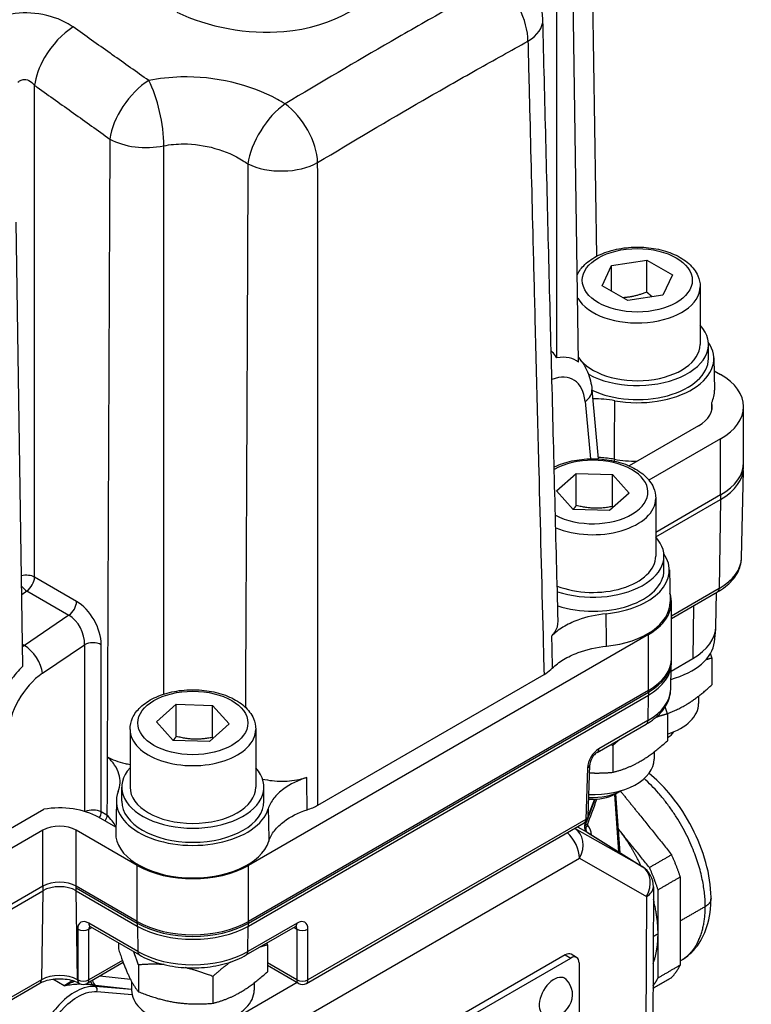
# Model space of a CAD drawing. Units: millimetres. Extents: x 85 to 1150, y 11 to 1498.
# Drawn here: x 396 to 524, y 1002 to 1174 of the extents above; entities that cross this region are included whole.
import ezdxf

# ---------------------------------------------------------------- set-up
doc = ezdxf.new("R2010")
doc.units = ezdxf.units.MM
doc.header["$LTSCALE"] = 5.5
doc.layers.add('Visible Edges(Hillmar_metric)', color=7, linetype='Continuous', lineweight=25)
doc.layers.add('Visible Tangent Edges(Hillmar_Metric)', color=7, linetype='Continuous', lineweight=25, true_color=0xc0c0c0)

msp = doc.modelspace()

# ---------------------------------------------------------------- linework, layer by layer
at = {"layer": 'Visible Edges(Hillmar_metric)'}
for p, q in [((496.979, 1133.088), (495.545, 1228.009)), ((493.819, 1114.55), (492.6, 1195.17)), ((489.984, 1115.297), (489.984, 1193.66)), ((396.547, 1061.351), (395.373, 1139.036)), ((499.591, 1131.468), (505.725, 1132.417)), ((505.725, 1132.417), (510.216, 1129.824)), ((505.725, 1126.804), (505.725, 1132.417)), ((497.947, 1127.926), (499.591, 1131.468)), ((499.591, 1126.977), (499.591, 1131.468)), ((510.216, 1129.824), (508.572, 1126.283)), ((502.438, 1125.334), (497.947, 1127.926)), ((515.082, 1127.753), (515.082, 1117.648)), ((508.572, 1126.283), (502.438, 1125.334)), ((516.525, 1115.179), (516.525, 1117.648)), ((517.47, 1115.274), (517.59, 1109.661)), ((517.518, 1113.034), (518.665, 1112.372)), ((496.141, 1109.695), (497.252, 1097.611)), ((522.693, 1096.935), (522.693, 1106.759)), ((514.776, 1103.391), (502.661, 1096.396)), ((518.665, 1101.145), (506.112, 1093.897)), ((522.693, 1096.149), (522.693, 1096.935)), ((489.96, 1092.006), (493.401, 1095.088)), ((493.401, 1095.088), (499.744, 1094.909)), ((493.401, 1089.475), (493.401, 1095.088)), ((499.744, 1094.909), (502.647, 1091.647)), ((499.744, 1089.295), (499.744, 1094.909)), ((522.331, 1080.316), (522.658, 1095.582)), ((492.862, 1088.745), (489.96, 1092.006)), ((502.647, 1091.647), (499.206, 1088.565)), ((518.666, 1091.322), (507.303, 1084.762)), ((507.303, 1090.704), (507.303, 1080.6)), ((507.303, 1083.976), (518.666, 1090.536)), ((499.206, 1088.565), (492.862, 1088.745)), ((508.747, 1078.13), (508.747, 1080.6)), ((509.692, 1078.225), (509.812, 1072.613)), ((510.053, 1069.675), (518.126, 1074.336)), ((517.831, 1068.228), (517.933, 1074.224)), ((510.053, 1062.412), (510.053, 1072.517)), ((506.026, 1066.903), (436.022, 1026.487)), ((517.565, 1065.579), (517.805, 1067.815)), ((510, 1060.497), (513.804, 1062.693)), ((510.053, 1061.907), (510.053, 1062.693)), ((517.117, 1062.738), (517.117, 1058.053)), ((448.171, 1037.035), (487.755, 1059.889)), ((509.932, 1057.3), (510.018, 1061.341)), ((506.026, 1057.08), (436.022, 1016.663)), ((436.022, 1016.382), (506.026, 1056.799)), ((436.022, 1015.877), (506.026, 1056.294)), ((419.957, 1051.59), (423.397, 1054.672)), ((423.397, 1054.672), (429.741, 1054.492)), ((423.397, 1049.058), (423.397, 1054.672)), ((429.741, 1054.492), (432.643, 1051.231)), ((429.741, 1048.879), (429.741, 1054.492)), ((514.807, 1056.106), (514.807, 1054.834)), ((509.339, 1052.971), (509.339, 1048.286)), ((422.859, 1048.328), (419.957, 1051.59)), ((432.643, 1051.231), (429.202, 1048.149)), ((497.059, 1046.259), (505.656, 1051.223)), ((415.3, 1050.287), (415.3, 1040.183)), ((437.3, 1050.287), (437.3, 1040.183)), ((429.202, 1048.149), (422.859, 1048.328)), ((499.796, 1047.462), (499.796, 1042.776)), ((507.028, 1046.338), (507.028, 1045.067)), ((495.495, 1035.078), (495.768, 1044.099)), ((413.856, 1037.713), (413.856, 1040.183)), ((438.744, 1037.713), (438.744, 1040.183)), ((500.27, 1039.016), (501.165, 1039.532)), ((500.285, 1039.025), (501.035, 1028.696)), ((412.911, 1037.809), (412.791, 1032.196)), ((495.186, 1034.037), (496.73, 1038.077)), ((392.85, 1032.04), (400.242, 1036.307)), ((412.811, 1033.152), (409.771, 1034.907)), ((446.161, 1005.842), (494.808, 1033.929)), ((400.048, 1032.662), (376.714, 1019.189)), ((416.577, 1026.487), (405.882, 1032.662)), ((495.339, 1032.247), (504.964, 1026.246)), ((400.048, 1022.838), (376.714, 1009.366)), ((376.714, 1008.58), (400.048, 1022.052)), ((416.577, 1016.663), (405.882, 1022.838)), ((405.882, 1022.557), (416.577, 1016.382)), ((405.882, 1022.052), (416.577, 1015.877)), ((506.906, 1022.726), (506.624, 963.523)), ((408.349, 1015.77), (416.947, 1010.806)), ((435.653, 1010.806), (444.25, 1015.77)), ((413.264, 1012.932), (413.264, 1011.902)), ((439.335, 1012.555), (439.335, 1007.869)), ((491.466, 1010.831), (437.019, 979.396)), ((437.991, 978.834), (492.438, 1010.269)), ((493.469, 1010.371), (492.497, 1010.933)), ((511.601, 1009.775), (511.705, 1009.835)), ((414.107, 1009.476), (407.813, 1005.842)), ((416.757, 1009.062), (416.757, 1004.376)), ((444.786, 1005.842), (439.335, 1008.989)), ((493.897, 1009.427), (493.897, 957.784)), ((429.793, 1007.045), (429.793, 1002.36)), ((376.174, 992.38), (399.509, 1005.852)), ((406.422, 1005.852), (406.438, 1005.842)), ((415.575, 1006.166), (415.575, 1004.65)), ((437.025, 1005.922), (437.025, 1004.65))]:
    msp.add_line(p, q, dxfattribs=at)
for centre, radius, start, end in [((478.62, 1174.249), 8.938, 1.42501, 51.25488), ((494.121, 1035.12), 1.375, 300, 358.2683), ((502.781, 1022.746), 4.125, 359.72685, 58.05582), ((488.985, 1003.843), 3.762, 254.29214, 45.70786), ((407.126, 1007.033), 1.375, 240, 300), ((445.474, 1007.033), 1.375, 240, 300)]:
    msp.add_arc(centre, radius, start, end, dxfattribs=at)
for centre, major_axis, start_param, end_param in [((504.082, 1117.648), (12.444, 0), 3.9555418, 6.7696783), ((504.082, 1117.648), (11, 0), 3.5065412, 6.2831853), ((504.082, 1115.179), (13.39, 0), 4.414262, 6.6655529), ((504.082, 1115.179), (12.444, 0), 4.0207971, 6.2831853), ((508.943, 1106.759), (13.75, 0), 5.4977871, 7.0685835), ((504.082, 1109.565), (13.51, 0), 6.012125, 6.2955282), ((508.943, 1106.759), (8.25, 0), 5.4977871, 6.4345066), ((508.943, 1096.935), (13.75, 0), 5.4977871, 6.2905659), ((508.943, 1096.149), (13.75, 0), 5.4977871, 6.2831853), ((496.303, 1080.6), (12.444, 0), 4.1898298, 6.7696783), ((496.303, 1080.6), (11, 0), 4.109598, 6.2831853), ((496.303, 1078.13), (13.39, 0), 4.8876434, 6.6655529), ((496.303, 1078.13), (12.444, 0), 4.1958001, 6.2831853), ((496.303, 1072.517), (13.75, 0), 5.4977871, 6.4826436), ((496.303, 1072.517), (13.51, 0), 4.8899945, 6.2955282), ((504.082, 1068.307), (13.75, 0), 5.4977871, 6.2733114), ((504.082, 1066.061), (13.509, 0), 5.163332, 6.221282), ((496.303, 1062.693), (13.75, 0), 5.4977871, 6.2831853), ((496.303, 1062.412), (13.75, 0), 5.4977871, 6.2831853), ((496.303, 1061.907), (13.75, 0), 5.4977871, 6.2831853), ((504.082, 1054.834), (10.725, 0), 5.2247235, 6.2831853), ((504.082, 1051.321), (6.875, 0), 5.5830155, 5.9073041), ((496.303, 1045.067), (10.725, 0), 4.6477396, 6.2831853), ((426.3, 1040.183), (12.444, 0), 2.6550996, 6.7696783), ((426.3, 1037.713), (-13.39, 0), 6.062883, 9.2495235), ((426.3, 1040.183), (11, 0), 3.1415927, 6.2831853), ((496.303, 1041.306), (5.61, 0), 4.5842454, 5.4977871), ((496.303, 1042.339), (-6.875, 0), 1.4676453, 2.3670969), ((426.3, 1037.713), (12.444, 0), 3.1415927, 6.2831853), ((402.965, 1030.978), (-9.625, 0), 3.9269908, 4.9992494), ((402.965, 1030.978), (-4.125, 0), 3.9269908, 5.4977871), ((426.3, 1032.1), (-13.51, 0), 6.2708424, 9.2471724), ((426.3, 1032.1), (-13.75, 0), 0.7853982, 2.3561945), ((402.965, 1021.154), (-4.125, 0), 3.9269908, 5.4977871), ((402.965, 1020.368), (4.125, 0), 0.7853982, 2.3561945), ((426.3, 1022.277), (-13.75, 0), 0.7853982, 2.3561945), ((426.3, 1021.996), (13.75, 0), 3.9269908, 5.4977871), ((426.3, 1021.491), (13.75, 0), 3.9269908, 5.4977871), ((491.466, 1009.147), (1.031, 1.786), 0, 0.7853982), ((492.438, 1008.585), (1.031, 1.786), 5.4977871, 7.0685835), ((489.521, 1003.533), (-1.842, -3.191), 2.9955593, 6.4292187), ((426.3, 1004.65), (-10.725, 0), 0, 3.1415927)]:
    msp.add_ellipse(centre, major_axis=major_axis, ratio=0.5773503, start_param=start_param, end_param=end_param, dxfattribs=at)
for points, knots in [([(490.226, 1069.227), (490.044, 1076.241), (489.863, 1083.256), (489.503, 1097.285), (489.323, 1104.301), (488.966, 1118.333), (488.788, 1125.349), (488.433, 1139.383), (488.256, 1146.4), (487.905, 1160.435), (487.729, 1167.453), (487.555, 1174.472)], [2.1463712, 2.1463712, 2.1463712, 2.1463712, 4.0214783, 4.0214783, 5.8965854, 5.8965854, 7.7716926, 7.7716926, 9.6467997, 9.6467997, 11.5219069, 11.5219069, 11.5219069, 11.5219069]), ([(493.587, 1129.874), (493.903, 1130.518), (494.353, 1131.105), (495.566, 1132.261), (496.377, 1132.801), (498.24, 1133.705), (499.302, 1134.06), (501.538, 1134.543), (502.711, 1134.671), (505.057, 1134.696), (506.23, 1134.594), (508.475, 1134.167), (509.547, 1133.841), (511.494, 1132.975), (512.367, 1132.434), (513.785, 1131.164), (514.342, 1130.438), (514.944, 1129.034), (515.082, 1128.394), (515.082, 1127.753)], [4.2031524, 4.2031524, 4.2031524, 4.2031524, 4.4714045, 4.4714045, 4.7988891, 4.7988891, 5.1403545, 5.1403545, 5.4791223, 5.4791223, 5.8160113, 5.8160113, 6.1544106, 6.1544106, 6.4958487, 6.4958487, 6.8260915, 6.8260915, 7.0685835, 7.0685835, 7.0685835, 7.0685835]), ([(489.984, 1115.297), (489.967, 1115.324), (489.95, 1115.35), (489.711, 1115.72), (489.463, 1116.038), (489.135, 1116.384), (489.074, 1116.445), (489.012, 1116.505)], [-0.20844675, -0.20844675, -0.20844675, -0.20844675, -0.2015637, -0.2015637, -0.11219164, -0.11219164, -0.0919825, -0.0919825, -0.0919825, -0.0919825]), ([(493.819, 1114.55), (493.328, 1114.902), (492.773, 1115.148), (491.49, 1115.427), (490.755, 1115.433), (489.984, 1115.297)], [-0.53544186, -0.53544186, -0.53544186, -0.53544186, -0.30948328, -0.30948328, -0.05774952, -0.05774952, -0.05774952, -0.05774952]), ([(493.808, 1115.274), (494.095, 1114.966), (494.354, 1114.637), (494.901, 1113.827), (495.164, 1113.333), (495.592, 1112.321), (495.758, 1111.803), (496.008, 1110.756), (496.092, 1110.227), (496.141, 1109.695)], [0.96301888, 0.96301888, 0.96301888, 0.96301888, 1.06465084, 1.06465084, 1.20427718, 1.20427718, 1.34390352, 1.34390352, 1.48352986, 1.48352986, 1.48352986, 1.48352986]), ([(489.53, 1096.205), (490.476, 1096.662), (491.531, 1097.014), (493.76, 1097.494), (494.933, 1097.622), (497.279, 1097.648), (498.451, 1097.546), (500.697, 1097.119), (501.769, 1096.793), (503.715, 1095.927), (504.589, 1095.385), (506.007, 1094.116), (506.564, 1093.39), (507.165, 1091.985), (507.303, 1091.346), (507.303, 1090.704)], [4.490474, 4.490474, 4.490474, 4.490474, 4.8295647, 4.8295647, 5.1683324, 5.1683324, 5.5052214, 5.5052214, 5.8436208, 5.8436208, 6.1850589, 6.1850589, 6.5153016, 6.5153016, 6.7577936, 6.7577936, 6.7577936, 6.7577936]), ([(518.126, 1074.336), (518.617, 1074.619), (519.076, 1074.928), (519.92, 1075.595), (520.305, 1075.954), (520.988, 1076.718), (521.286, 1077.124), (521.78, 1077.98), (521.975, 1078.429), (522.246, 1079.358), (522.321, 1079.836), (522.331, 1080.316)], [6.28318531, 6.28318531, 6.28318531, 6.28318531, 6.43779636, 6.43779636, 6.59240741, 6.59240741, 6.74701846, 6.74701846, 6.90162951, 6.90162951, 7.05624056, 7.05624056, 7.05624056, 7.05624056]), ([(498.638, 1070.518), (496.875, 1070.337), (495.19, 1069.96), (492.725, 1069.059), (491.851, 1068.644), (490.297, 1067.701), (489.624, 1067.176), (489.069, 1066.61)], [0, 0, 0, 0, 0.39063374, 0.39063374, 0.63655911, 0.63655911, 0.88247384, 0.88247384, 0.88247384, 0.88247384]), ([(489.069, 1066.61), (489.288, 1066.834), (489.478, 1067.067), (490.043, 1067.92), (490.243, 1068.572), (490.226, 1069.227)], [-0.85900265, -0.85900265, -0.85900265, -0.85900265, -0.76170914, -0.76170914, -0.51382765, -0.51382765, -0.51382765, -0.51382765]), ([(489.19, 1060.973), (489.742, 1061.528), (490.407, 1062.043), (491.939, 1062.97), (492.799, 1063.378), (495.244, 1064.277), (496.928, 1064.657), (498.69, 1064.839)], [-0.87459705, -0.87459705, -0.87459705, -0.87459705, -0.63262447, -0.63262447, -0.39064007, -0.39064007, 0, 0, 0, 0]), ([(396.547, 1061.351), (395.78, 1060.599), (395.052, 1059.749), (393.784, 1057.996), (393.237, 1057.115), (392.756, 1056.202)], [-0.56151085, -0.56151085, -0.56151085, -0.56151085, -0.30977589, -0.30977589, -0.08381859, -0.08381859, -0.08381859, -0.08381859]), ([(487.755, 1059.889), (488.203, 1060.148), (488.602, 1060.433), (489.031, 1060.817), (489.112, 1060.894), (489.19, 1060.973)], [-1.0382094, -1.0382094, -1.0382094, -1.0382094, -0.8999578, -0.8999578, -0.86572216, -0.86572216, -0.86572216, -0.86572216]), ([(415.3, 1050.287), (415.3, 1050.975), (415.459, 1051.66), (416.067, 1052.982), (416.538, 1053.608), (417.784, 1054.796), (418.595, 1055.336), (420.458, 1056.24), (421.52, 1056.595), (423.756, 1057.077), (424.929, 1057.206), (427.275, 1057.231), (428.448, 1057.129), (430.693, 1056.702), (431.766, 1056.376), (433.712, 1055.51), (434.585, 1054.969), (436.003, 1053.699), (436.56, 1052.973), (437.162, 1051.569), (437.3, 1050.929), (437.3, 1050.287)], [3.616201, 3.616201, 3.616201, 3.616201, 3.8761702, 3.8761702, 4.1606147, 4.1606147, 4.4880992, 4.4880992, 4.8295647, 4.8295647, 5.1683324, 5.1683324, 5.5052214, 5.5052214, 5.8436208, 5.8436208, 6.1850589, 6.1850589, 6.5153016, 6.5153016, 6.7577936, 6.7577936, 6.7577936, 6.7577936]), ([(505.656, 1051.223), (506.156, 1051.511), (506.623, 1051.826), (507.482, 1052.504), (507.873, 1052.869), (508.567, 1053.646), (508.87, 1054.059), (509.372, 1054.928), (509.57, 1055.384), (509.845, 1056.327), (509.921, 1056.812), (509.932, 1057.3)], [0, 0, 0, 0, 0.15461105, 0.15461105, 0.3092221, 0.3092221, 0.46383315, 0.46383315, 0.6184442, 0.6184442, 0.77305526, 0.77305526, 0.77305526, 0.77305526]), ([(497.059, 1046.259), (496.995, 1046.222), (496.921, 1046.172), (496.756, 1046.038), (496.664, 1045.952), (496.477, 1045.748), (496.382, 1045.628), (496.202, 1045.365), (496.119, 1045.222), (495.976, 1044.934), (495.918, 1044.789), (495.831, 1044.519), (495.802, 1044.394), (495.775, 1044.216), (495.77, 1044.153), (495.768, 1044.099)], [0, 0, 0, 0, 0.2048514, 0.2048514, 0.4284532, 0.4284532, 0.6681344, 0.6681344, 0.916783, 0.916783, 1.1648277, 1.1648277, 1.402244, 1.402244, 1.553343, 1.553343, 1.553343, 1.553343]), ([(413.233, 1039.403), (413.625, 1040.411), (413.671, 1041.454), (413.21, 1043.011), (412.955, 1043.539), (412.262, 1044.555), (411.826, 1045.041), (411.306, 1045.497)], [0, 0, 0, 0, 0.3905746, 0.3905746, 0.59693532, 0.59693532, 0.80326484, 0.80326484, 0.80326484, 0.80326484]), ([(411.306, 1045.497), (411.748, 1045.242), (412.236, 1045.014), (413.285, 1044.621), (413.844, 1044.457), (414.714, 1044.264), (415.005, 1044.21), (415.3, 1044.164)], [-0.78065754, -0.78065754, -0.78065754, -0.78065754, -0.64422938, -0.64422938, -0.50780331, -0.50780331, -0.44091681, -0.44091681, -0.44091681, -0.44091681]), ([(511.705, 1009.835), (512.835, 1010.488), (513.817, 1011.386), (515.439, 1013.582), (516.041, 1014.904), (516.888, 1017.983), (517.048, 1019.782), (516.866, 1023.639), (516.483, 1025.709), (515.228, 1029.818), (514.359, 1031.856), (512.235, 1035.714), (510.983, 1037.534), (508.515, 1040.433), (507.355, 1041.586), (506.135, 1042.593)], [5.4977871, 5.4977871, 5.4977871, 5.4977871, 5.7443637, 5.7443637, 6.0156488, 6.0156488, 6.3392012, 6.3392012, 6.6875311, 6.6875311, 7.0335536, 7.0335536, 7.3768285, 7.3768285, 7.6422202, 7.6422202, 7.6422202, 7.6422202]), ([(438.5, 1041.599), (438.505, 1041.598), (438.51, 1041.596), (439.594, 1041.344), (440.748, 1041.217), (443.075, 1041.226), (444.226, 1041.362), (445.627, 1041.7), (445.946, 1041.79), (446.253, 1041.89)], [-0.76291574, -0.76291574, -0.76291574, -0.76291574, -0.76169119, -0.76169119, -0.50782926, -0.50782926, -0.2539441, -0.2539441, -0.17653022, -0.17653022, -0.17653022, -0.17653022]), ([(446.253, 1041.89), (444.695, 1041.381), (443.324, 1040.702), (441.52, 1039.378), (440.935, 1038.819), (440.013, 1037.631), (439.681, 1037.006), (439.485, 1036.365)], [0, 0, 0, 0, 0.39062164, 0.39062164, 0.63655026, 0.63655026, 0.88247341, 0.88247341, 0.88247341, 0.88247341]), ([(439.597, 1030.722), (439.793, 1031.352), (440.121, 1031.966), (441.024, 1033.136), (441.596, 1033.687), (443.376, 1035.009), (444.741, 1035.693), (446.294, 1036.207)], [-0.87459663, -0.87459663, -0.87459663, -0.87459663, -0.63261611, -0.63261611, -0.39062739, -0.39062739, 0, 0, 0, 0]), ([(411.265, 1035.25), (411.263, 1035.104), (411.234, 1034.947), (411.124, 1034.629), (411.045, 1034.471), (410.93, 1034.3), (410.914, 1034.278), (410.898, 1034.256)], [-0.156140366, -0.156140366, -0.156140366, -0.156140366, -0.117297843, -0.117297843, -0.078321167, -0.078321167, -0.072399052, -0.072399052, -0.072399052, -0.072399052]), ([(495.34, 1032.247), (495.338, 1032.248), (495.335, 1032.25), (495.317, 1032.264), (495.297, 1032.28), (495.238, 1032.339), (495.2, 1032.379), (495.112, 1032.505), (495.061, 1032.589), (494.975, 1032.823), (494.938, 1032.969), (494.939, 1033.238), (494.948, 1033.333), (494.969, 1033.431)], [0.979730707, 0.979730707, 0.979730707, 0.979730707, 0.988196524, 0.988196524, 1.005612228, 1.005612228, 1.021911579, 1.021911579, 1.037236931, 1.037236931, 1.051079375, 1.051079375, 1.057859337, 1.057859337, 1.057859337, 1.057859337]), ([(408.349, 1015.77), (408.301, 1015.798), (408.258, 1015.818), (408.193, 1015.844), (408.17, 1015.85), (408.155, 1015.853), (408.153, 1015.853), (408.153, 1015.853)], [0, 0, 0, 0, 0.15707963, 0.15707963, 0.31415927, 0.31415927, 0.37950419, 0.37950419, 0.37950419, 0.37950419]), ([(444.447, 1015.853), (444.447, 1015.853), (444.445, 1015.853), (444.43, 1015.85), (444.407, 1015.844), (444.341, 1015.818), (444.299, 1015.798), (444.25, 1015.77)], [-0.37950419, -0.37950419, -0.37950419, -0.37950419, -0.31415927, -0.31415927, -0.15707963, -0.15707963, 0, 0, 0, 0]), ([(416.947, 1010.806), (417.962, 1010.22), (419.112, 1009.74), (421.584, 1009.013), (422.906, 1008.766), (425.609, 1008.519), (426.99, 1008.519), (429.694, 1008.766), (431.015, 1009.013), (433.487, 1009.74), (434.637, 1010.22), (435.653, 1010.806)], [4.712389, 4.712389, 4.712389, 4.712389, 5.0265482, 5.0265482, 5.3407075, 5.3407075, 5.6548668, 5.6548668, 5.969026, 5.969026, 6.2831853, 6.2831853, 6.2831853, 6.2831853]), ([(399.509, 1005.852), (399.79, 1006.015), (400.13, 1006.165), (400.903, 1006.417), (401.339, 1006.517), (402.263, 1006.644), (402.752, 1006.67), (403.723, 1006.64), (404.206, 1006.583), (405.101, 1006.399), (405.515, 1006.272), (406.075, 1006.037), (406.258, 1005.947), (406.422, 1005.852)], [3.1415927, 3.1415927, 3.1415927, 3.1415927, 3.4129178, 3.4129178, 3.6932793, 3.6932793, 3.9805234, 3.9805234, 4.2695148, 4.2695148, 4.554655, 4.554655, 4.712389, 4.712389, 4.712389, 4.712389])]:
    msp.add_open_spline(points, degree=3, knots=knots, dxfattribs=at)
for points, weights in [([(505.725, 1126.804), (503.536, 1125.931), (501.603, 1125.815)], [1, 1.10573231101, 1.06693608051]), ([(506.681, 1125.99), (506.225, 1126.349), (505.725, 1126.804)], [1.04923898582, 1.0307196426, 1]), ([(493.401, 1089.475), (493.112, 1089.091), (492.844, 1088.765)], [1, 1.02299165772, 1.03914925617]), ([(499.744, 1089.295), (496.573, 1088.636), (493.401, 1089.475)], [1, 1.15470053838, 1]), ([(499.842, 1089.136), (499.794, 1089.214), (499.744, 1089.295)], [1.00890083267, 1.00458638845, 1]), ([(516.856, 1063.524), (516.984, 1063.145), (517.117, 1062.738)], [1.01920997152, 1.01028934409, 1]), ([(517.117, 1062.738), (516.572, 1062.605), (516.054, 1062.448)], [1, 1.01555999595, 1.0279898997]), ([(509.312, 1053.054), (513.057, 1054.356), (517.117, 1058.053)], [1.04331074587, 1.12866270718, 1]), ([(509.339, 1052.971), (508.257, 1052.707), (507.27, 1052.342)], [1, 1.03134832855, 1.04999188292]), ([(508.932, 1054.185), (509.13, 1053.612), (509.339, 1052.971)], [1.02916573064, 1.01630039591, 1]), ([(423.397, 1049.058), (423.109, 1048.674), (422.841, 1048.349)], [1, 1.02299165772, 1.03914925617]), ([(429.741, 1048.879), (426.569, 1048.22), (423.397, 1049.058)], [1, 1.15470053838, 1]), ([(429.839, 1048.719), (429.79, 1048.797), (429.741, 1048.879)], [1.00890083267, 1.00458638845, 1]), ([(499.796, 1047.462), (499.6, 1047.54), (499.407, 1047.615)], [1, 1.00404690064, 1.00788207087]), ([(501.065, 1048.572), (500.45, 1048.057), (499.796, 1047.462)], [1.03287379971, 1.01869648085, 1]), ([(499.796, 1042.776), (504.568, 1043.941), (509.339, 1048.286)], [1, 1.15470053838, 1]), ([(495.725, 1042.682), (497.638, 1042.583), (499.796, 1042.776)], [1.06498722537, 1.04642641485, 1]), ([(504.757, 1026.375), (503.088, 1029.883), (500.729, 1032.909)], [0.780705883168, 0.751871915359, 0.750114117125]), ([(511.601, 1024.468), (510.972, 1026.417), (510.097, 1028.345)], [0.826296170868, 0.802200222656, 0.785714285714]), ([(507.712, 1022.223), (507.083, 1024.172), (506.208, 1026.099)], [0.826296170868, 0.802200222656, 0.785714285714]), ([(507.712, 1014.505), (507.712, 1017.363), (506.896, 1020.532)], [1, 0.910778278798, 0.853398619733]), ([(506.842, 1009.279), (507.712, 1011.553), (507.712, 1014.505)], [0.849955774933, 0.908078916156, 1]), ([(413.264, 1011.902), (415.011, 1006.549), (416.757, 1004.376)], [1, 1.15470053838, 1]), ([(416.757, 1009.062), (416.337, 1010.35), (415.955, 1011.379)], [1, 1.03331277255, 1.05227859031]), ([(439.335, 1012.555), (438.682, 1012.395), (438.067, 1012.2)], [1, 1.01869648085, 1.03287379971]), ([(439.231, 1012.872), (439.283, 1012.716), (439.335, 1012.555)], [1.00788207087, 1.00404690064, 1]), ([(421.277, 1009.129), (419.162, 1009.276), (416.757, 1009.062)], [1.06904316184, 1.05200156134, 1]), ([(429.793, 1007.045), (427.198, 1008.08), (424.927, 1008.591)], [1, 1.05634194168, 1.07164440896]), ([(432.9, 1009.581), (431.443, 1008.548), (429.793, 1007.045)], [1.06664732283, 1.04857743856, 1]), ([(510.097, 1006.894), (510.972, 1007.811), (511.601, 1009.034)], [0.785714285714, 0.802200222656, 0.826296170868]), ([(429.793, 1002.36), (434.564, 1003.524), (439.335, 1007.869)], [1, 1.15470053838, 1]), ([(506.824, 1005.372), (507.317, 1006.021), (507.712, 1006.788)], [0.798789888072, 0.811012143357, 0.826296170868]), ([(416.757, 1004.376), (423.275, 1001.778), (429.793, 1002.36)], [1, 1.15470053838, 1])]:
    msp.add_rational_spline(points, weights, degree=2, dxfattribs=at)
for points, degree in [([(500.148, 1107.789), (498.894, 1108.011), (497.592, 1108.129), (496.284, 1108.138)], 3), ([(517.109, 1106.081), (517.105, 1106.547), (517.102, 1107.012), (517.098, 1107.477)], 3), ([(411.306, 1045.497), (411.293, 1042.082), (411.279, 1038.668), (411.265, 1035.253)], 3), ([(501.123, 1039.508), (504.309, 1035.545)], 1), ([(446.294, 1036.207), (446.979, 1036.433), (447.611, 1036.712), (448.171, 1037.035)], 3), ([(504.309, 1035.545), (510.097, 1028.345)], 1), ([(411.265, 1035.25), (411.265, 1035.251), (411.265, 1035.252), (411.265, 1035.253)], 3), ([(506.208, 1026.099), (500.729, 1032.915)], 1), ([(510.097, 1028.345), (506.208, 1026.099)], 1), ([(507.712, 1022.223), (511.601, 1024.468)], 1), ([(511.601, 1024.468), (511.601, 1016.751)], 1), ([(507.712, 1014.505), (507.712, 1022.223)], 1), ([(511.601, 1016.751), (511.601, 1009.034)], 1), ([(507.712, 1006.788), (507.712, 1014.505)], 1), ([(511.601, 1009.034), (507.712, 1006.788)], 1), ([(506.822, 1005.003), (510.097, 1006.894)], 1)]:
    msp.add_open_spline(points, degree=degree, dxfattribs=at)
at = {"layer": 'Visible Tangent Edges(Hillmar_Metric)'}
for p, q in [((398.59, 1076.921), (398.59, 1162.988)), ((494.95, 1107.684), (495.874, 1097.631)), ((518.665, 1091.322), (518.665, 1101.145)), ((518.666, 1091.322), (518.666, 1090.536)), ((518.648, 1090.526), (518.411, 1074.946)), ((405.946, 1072.674), (398.59, 1076.921)), ((396.357, 1073.887), (397.259, 1074.5)), ((397.259, 1074.5), (404.615, 1070.253)), ((518.411, 1074.946), (510.053, 1070.12)), ((513.916, 1071.905), (513.804, 1062.693)), ((404.615, 1070.253), (396.809, 1064.945)), ((506.026, 1056.799), (506.026, 1066.903)), ((396.809, 1064.945), (396.49, 1065.13)), ((399.98, 1060.103), (407.341, 1065.108)), ((407.341, 1065.108), (407.341, 1035.927)), ((410.257, 1035.832), (410.257, 1065.108)), ((506.009, 1056.284), (505.941, 1051.833)), ((506.026, 1057.08), (506.026, 1056.294)), ((505.941, 1051.833), (497.343, 1046.869)), ((495.366, 1043.559), (495.093, 1034.539)), ((496.586, 1038.071), (495.5, 1035.231)), ((500.072, 1038.907), (500.803, 1028.84)), ((411.265, 1035.25), (410.257, 1035.832)), ((495.093, 1034.539), (446.446, 1006.452)), ((495.033, 1034.012), (494.977, 1034.044)), ((495.081, 1034.135), (495.034, 1034.011)), ((400.048, 1022.838), (400.048, 1032.662)), ((405.882, 1022.557), (405.882, 1032.662)), ((493.171, 1032.962), (493.153, 1032.973)), ((504.91, 1026.278), (493.171, 1032.962)), ((493.606, 1033.235), (495.296, 1032.273)), ((495.296, 1032.273), (504.91, 1026.278)), ((434.525, 993.431), (493.959, 1027.745)), ((493.959, 1027.745), (505.698, 1021.062)), ((416.577, 1016.382), (416.577, 1026.487)), ((436.022, 1016.382), (436.022, 1026.487)), ((400.031, 1022.042), (399.794, 1006.462)), ((400.048, 1022.838), (400.048, 1022.052)), ((405.882, 1022.052), (405.882, 1022.838)), ((406.137, 1006.462), (405.899, 1022.042)), ((505.698, 1021.062), (505.416, 961.859)), ((416.577, 1016.663), (416.577, 1015.877)), ((436.022, 1015.877), (436.022, 1016.663)), ((406.154, 1015.315), (406.154, 1006.452)), ((416.662, 1011.416), (408.065, 1016.38)), ((408.098, 1015.315), (408.617, 1015.615)), ((408.098, 1006.452), (408.098, 1015.315)), ((416.594, 1015.867), (416.662, 1011.416)), ((444.535, 1016.38), (435.937, 1011.416)), ((435.937, 1011.416), (436.005, 1015.867)), ((443.982, 1015.615), (444.502, 1015.315)), ((444.502, 1015.315), (444.502, 1006.452)), ((446.446, 1006.452), (446.446, 1015.315)), ((413.971, 1009.843), (408.098, 1006.452)), ((491.466, 1010.831), (492.438, 1010.269)), ((444.502, 1006.452), (439.335, 1009.435)), ((399.794, 1006.462), (376.459, 992.99)), ((403.77, 1005.434), (401.788, 1006.579)), ((405.311, 1006.324), (403.77, 1005.434)), ((406.154, 1006.452), (406.137, 1006.462)), ((415.389, 1006.514), (410.005, 1007.108)), ((408.778, 1005.597), (409.263, 1005.298)), ((409.234, 1005.537), (415.575, 1004.838)), ((415.575, 1004.756), (409.263, 1005.298)), ((444.571, 1005.967), (431.609, 998.483)), ((409.501, 1004.394), (415.661, 1003.865))]:
    msp.add_line(p, q, dxfattribs=at)
for centre, major_axis, ratio, start_param, end_param in [((478.62, 1174.249), (4.312, -7.829), 0.590097, 0.8119982, 2.2478944), ((478.62, 1174.249), (8.935, 0.222), 0.5766915, 5.4835386, 6.2831853), ((404.909, 1166.528), (-5.181, -7.283), 0.5090624, 4.0233679, 4.8906268), ((404.909, 1166.528), (-5.181, -7.283), 0.5090624, 4.8906268, 5.5345422), ((418.089, 1157.132), (-5.194, -7.273), 0.507636, 4.0180089, 5.5354498), ((418.089, 1157.132), (-1.779, 8.759), 0.2919802, 4.0841051, 5.518597), ((441.821, 1153.003), (-4.807, -7.534), 0.467688, 3.9765027, 5.5023594), ((441.821, 1153.003), (-4.62, 7.651), 0.5643066, 3.9305754, 5.3664716), ((418.089, 1157.132), (8.937, -0.041), 0.5631981, 3.9296536, 5.0709054), ((441.821, 1153.003), (8.937, 0.007), 0.5606425, 3.9916645, 5.4972299), ((504.082, 1127.753), (-11, 0), 0.5773503, 0.3227293, 3.1415927), ((488.178, 1103.079), (4.704, 8.398), 0.5858506, 5.5774126, 6.904449), ((492.033, 1109.318), (4.108, 0.378), 0.6168721, 5.4436226, 6.2831853), ((496.303, 1091.827), (9.625, 0), 0.5773503, 3.9630735, 8.6329498), ((499.662, 1096.81), (-0.241, -1.354), 0.2408922, 1.9319941, 2.1904445), ((504.082, 1105.055), (-13.606, 0), 0.5773503, 1.2713078, 1.5686456), ((496.303, 1090.704), (11, 0), 0.5773503, 4.0802144, 6.2831853), ((508.943, 1080.412), (13.39, 0), 0.5773503, 5.4977871, 6.2708424), ((397.132, 1076.104), (-2.063, 0), 0.5600954, 3.9271009, 5.1231923), ((397.132, 1076.104), (-1.031, -1.786), 0.5773503, 0.8726646, 2.3413592), ((397.132, 1076.104), (-1.16, 1.706), 0.52558, 1.6544878, 2.3156213), ((517.439, 1075.526), (0.687, -1.191), 0.5773503, 0, 0.7679449), ((404.488, 1071.857), (1.031, 1.786), 0.5773503, 4.0142573, 5.4829518), ((405.881, 1067.558), (-3.007, 5.427), 0.5857116, 3.9546979, 5.5107154), ((404.423, 1066.741), (1.818, -3.733), 0.6126112, 0.8481668, 2.4041843), ((397.757, 1054.192), (-6.767, -11.97), 0.5833145, 4.0089558, 4.0414021), ((397.064, 1061.737), (2.32, -3.411), 0.52558, 0.7596039, 2.3156213), ((408.799, 1064.291), (-2.063, 0), 0.5600954, 3.9271009, 5.4976771), ((400.674, 1052.558), (4.704, 8.398), 0.5858506, 0.8650236, 2.261287), ((496.303, 1057.397), (13.63, 0), 0.5773503, 5.4977871, 6.2708424), ((504.969, 1052.413), (0.688, -1.191), 0.5773503, 0, 0.7679449), ((426.3, 1050.287), (-11, 0), 0.5773503, 0, 3.1415927), ((497.309, 1044.643), (-1.41, -2.361), 0.5671877, 3.9354181, 5.4887611), ((496.371, 1047.45), (0.687, -1.191), 0.5773503, 0, 0.7679449), ((494.394, 1044.14), (1.374, -0.042), 0.5771744, 5.5153874, 6.2831853), ((500.946, 1054.028), (-8.06, -25.556), 0.0488567, 0.6598152, 0.9130442), ((408.799, 1035.006), (-2.063, 0), 0.5658894, 3.9271009, 5.4212772), ((409.285, 1035.287), (0.688, 1.191), 0.5773503, 4.6494799, 5.4829518), ((496.005, 1033.45), (-0.68, -1.195), 0.8164916, 4.7074718, 6.2528352), ((496.006, 1033.45), (-0.681, -1.195), 0.8164923, 4.707806, 6.2531461), ((494.121, 1035.12), (0.688, -1.191), 0.5773503, 0, 0.7679449), ((501.915, 1053.567), (-8.984, -25.001), 0.0162789, 0.6536976, 0.6801501), ((492.285, 1029.246), (2.761, 4.759), 0.5799597, 0.0045385, 0.0047759), ((494.121, 1035.12), (1.374, -0.042), 0.5771744, 5.5153874, 6.2831853), ((491.042, 1029.429), (2.062, -3.572), 0.5773503, 0.7853982, 2.0807964), ((491.042, 1029.429), (2.175, 3.505), 0.5978038, 0.0218571, 0.030773), ((491.042, 1029.429), (2.041, 3.585), 0.8164916, 4.7074718, 6.2528352), ((496.312, 1033.133), (-1.342, 0.298), 0.9859044, 6.1282773, 6.2831853), ((496.312, 1033.133), (-1.044, -0.895), 0.7518252, 5.0343963, 5.9983333), ((496.312, 1033.133), (-1.283, 0.495), 0.0944388, 5.6038441, 6.2572524), ((493.257, 1028.684), (-2.04, -3.588), 0.5549811, 3.1420136, 3.1422511), ((492.216, 1029.191), (2.392, 4.975), 0.6237078, 5.5259445, 6.0156511), ((502.781, 1022.746), (2.183, 3.5), 0.6545489, 0, 0.0231763), ((502.781, 1022.746), (2.041, 3.585), 0.8164916, 4.7074718, 6.2528352), ((502.781, 1022.746), (4.125, -0.02), 0.5741545, 5.500532, 6.2831853), ((408.099, 1014.154), (-1.41, 2.361), 0.5671877, 5.4893599, 7.0427029), ((444.501, 1014.154), (-1.41, -2.361), 0.5671877, 2.3820751, 3.9354181), ((407.126, 1015.896), (1.375, 0), 0.5973237, 3.9271431, 5.4976349), ((409.037, 1016.961), (-0.688, -1.191), 0.5773503, 5.5152404, 6.2831853), ((409.071, 1014.735), (0.722, -1.171), 0.5568669, 3.3106626, 3.8932658), ((443.563, 1016.961), (0.688, -1.191), 0.5773503, 0, 0.7679449), ((443.529, 1014.735), (0.722, 1.171), 0.5568669, 5.5315121, 6.1141154), ((445.474, 1015.896), (1.375, 0), 0.5973237, 3.9271431, 5.4976349), ((426.3, 1016.98), (-13.63, 0), 0.5773503, 0.7853982, 2.3561945), ((417.634, 1011.997), (-0.687, -1.191), 0.5773503, 5.5152404, 6.2831853), ((434.965, 1011.997), (0.687, -1.191), 0.5773503, 0, 0.7679449), ((398.821, 1007.043), (0.688, -1.191), 0.5773503, 0, 0.7679449), ((402.965, 1004.631), (-4.485, 0), 0.5773503, 3.9269908, 5.4977871), ((407.109, 1007.043), (-0.687, -1.191), 0.5773503, 5.5152404, 6.2831853), ((407.126, 1007.033), (-0.687, -1.191), 0.5773503, 5.5152404, 6.2831853), ((407.126, 1007.033), (-1.375, 0), 0.5973237, 0.7855505, 2.3560422), ((407.126, 1007.033), (0.687, -1.191), 0.5773503, 0, 0.7679449), ((409.73, 1006.783), (-0.151, -1.367), 0.7624169, 5.1096787, 5.9367326), ((445.474, 1007.033), (-0.688, -1.191), 0.5773503, 5.5152404, 6.2831853), ((445.474, 1007.033), (-1.375, 0), 0.5973237, 0.7855505, 2.3560422), ((445.474, 1007.033), (0.687, -1.191), 0.5773503, 0, 0.7679449), ((409.274, 1006.843), (-0.207, -1.359), 0.7078632, 5.3382903, 5.9668627), ((408.037, 1006.376), (2.908, -0.641), 0.2116411, 5.0166422, 5.1830712), ((409.015, 1004.675), (0.059, 0.685), 0.7882175, 4.3589147, 5.9180786)]:
    msp.add_ellipse(centre, major_axis=major_axis, ratio=ratio, start_param=start_param, end_param=end_param, dxfattribs=at)
for centre in [(504.082, 1128.875), (426.3, 1051.41)]:
    msp.add_ellipse(centre, major_axis=(9.625, 0), ratio=0.5773503, dxfattribs=at)
for points, knots in [([(423.502, 1175.793), (428.933, 1173.168), (435.825, 1171.859), (450.828, 1173.156), (458.019, 1177.219), (461.389, 1185.659), (460.869, 1189.086), (458.936, 1192.241)], [-9.3289231, -9.3289231, -9.3289231, -9.3289231, -8.0720569, -8.0720569, -6.3794336, -6.3794336, -5.3944632, -5.3944632, -5.3944632, -5.3944632]), ([(479.519, 1181.137), (476.521, 1179.481), (473.522, 1177.806), (467.345, 1174.319), (464.167, 1172.505), (454.806, 1167.1), (448.62, 1163.451), (442.436, 1159.727)], [-9.6792775, -9.6792775, -9.6792775, -9.6792775, -8.760041, -8.760041, -7.7867031, -7.7867031, -5.8941288, -5.8941288, -5.8941288, -5.8941288]), ([(405.012, 1173.418), (403.627, 1174.322), (401.907, 1175.001), (398.229, 1175.706), (396.308, 1175.742), (393.375, 1175.28), (392.308, 1174.983), (390.725, 1174.32), (390.156, 1174.022), (389.644, 1173.693)], [-1.2201897, -1.2201897, -1.2201897, -1.2201897, -0.8084762, -0.8084762, -0.4073717, -0.4073717, -0.1566814, -0.1566814, 0, 0, 0, 0]), ([(448.14, 1149.463), (454.27, 1153.165), (460.403, 1156.79), (469.691, 1162.152), (472.846, 1163.952), (478.98, 1167.409), (481.96, 1169.068), (484.939, 1170.709)], [5.8941288, 5.8941288, 5.8941288, 5.8941288, 7.7867031, 7.7867031, 8.760041, 8.760041, 9.6792775, 9.6792775, 9.6792775, 9.6792775]), ([(484.939, 1170.709), (485.025, 1167.24), (485.112, 1163.771), (485.391, 1152.588), (485.584, 1144.874), (485.9, 1132.339), (486.022, 1127.518), (486.22, 1119.685), (486.297, 1116.672), (486.526, 1107.633), (486.68, 1101.608), (487.081, 1085.944), (487.329, 1076.305), (487.638, 1064.407), (487.696, 1062.148), (487.755, 1059.889)], [-11.5219069, -11.5219069, -11.5219069, -11.5219069, -10.5951914, -10.5951914, -8.5341207, -8.5341207, -7.2459515, -7.2459515, -6.4408458, -6.4408458, -4.8306344, -4.8306344, -2.254296, -2.254296, -1.6503746, -1.6503746, -1.6503746, -1.6503746]), ([(418.576, 1163.812), (416.452, 1165.322), (414.327, 1166.83), (412.201, 1168.338), (412.076, 1168.426), (411.952, 1168.514), (411.827, 1168.603)], [-16.49020499, -16.49020499, -16.49020499, -16.49020499, -15.8314682, -15.8314682, -15.8314682, -15.79282966, -15.79282966, -15.79282966, -15.79282966]), ([(395.673, 1163.516), (395.768, 1163.614), (395.874, 1163.7), (396.167, 1163.885), (396.365, 1163.959), (396.909, 1164.044), (397.266, 1163.986), (397.978, 1163.651), (398.322, 1163.355), (398.59, 1162.988)], [0, 0, 0, 0, 0.1566814, 0.1566814, 0.4073717, 0.4073717, 0.8084762, 0.8084762, 1.2534514, 1.2534514, 1.2534514, 1.2534514]), ([(442.436, 1159.727), (441.998, 1160.004), (441.549, 1160.272), (436.365, 1163.144), (430.138, 1164.611), (422.299, 1164.396), (420.407, 1164.18), (418.576, 1163.812)], [12.6369302, 12.6369302, 12.6369302, 12.6369302, 12.7641263, 12.7641263, 14.0590221, 14.0590221, 14.4749594, 14.4749594, 14.4749594, 14.4749594]), ([(399.076, 1162.642), (401.191, 1161.137), (403.305, 1159.631), (405.419, 1158.124), (406.474, 1157.372), (407.529, 1156.619), (408.583, 1155.867)], [15.17365379, 15.17365379, 15.17365379, 15.17365379, 15.8314682, 15.8314682, 15.8314682, 16.15963237, 16.15963237, 16.15963237, 16.15963237]), ([(411.77, 1153.592), (411.755, 1150.231), (411.74, 1146.871), (411.689, 1135.572), (411.654, 1127.633), (411.597, 1114.731), (411.575, 1109.769), (411.541, 1101.705), (411.527, 1098.604), (411.487, 1089.299), (411.461, 1083.096), (411.394, 1066.967), (411.353, 1057.041), (411.311, 1046.575), (411.308, 1046.036), (411.306, 1045.497)], [-11.662849, -11.662849, -11.662849, -11.662849, -10.7756014, -10.7756014, -8.6794358, -8.6794358, -7.3693323, -7.3693323, -6.5505176, -6.5505176, -4.9128882, -4.9128882, -2.2926812, -2.2926812, -2.1503486, -2.1503486, -2.1503486, -2.1503486]), ([(421.204, 1152.404), (422.323, 1152.623), (423.497, 1152.734), (424.671, 1152.736), (428.328, 1152.741), (432.173, 1151.635), (435.091, 1149.796), (435.378, 1149.615), (435.655, 1149.428), (435.926, 1149.234)], [-14.4749594, -14.4749594, -14.4749594, -14.4749594, -14.0590221, -14.0590221, -14.0590221, -12.7641263, -12.7641263, -12.7641263, -12.6369302, -12.6369302, -12.6369302, -12.6369302]), ([(421.205, 1056.454), (421.201, 1062.896), (421.199, 1069.338), (421.195, 1081.976), (421.194, 1088.173), (421.193, 1097.468), (421.193, 1100.566), (421.193, 1108.622), (421.193, 1113.579), (421.195, 1126.469), (421.197, 1134.4), (421.201, 1145.689), (421.202, 1149.047), (421.204, 1152.404)], [3.2105009, 3.2105009, 3.2105009, 3.2105009, 4.9128882, 4.9128882, 6.5505176, 6.5505176, 7.3693323, 7.3693323, 8.6794358, 8.6794358, 10.7756014, 10.7756014, 11.662849, 11.662849, 11.662849, 11.662849]), ([(435.926, 1149.234), (435.912, 1145.725), (435.898, 1142.217), (435.851, 1130.905), (435.817, 1123.102), (435.761, 1110.422), (435.739, 1105.545), (435.702, 1097.62), (435.688, 1094.572), (435.644, 1085.428), (435.614, 1079.332), (435.552, 1066.877), (435.519, 1060.517), (435.485, 1054.158)], [-11.5219069, -11.5219069, -11.5219069, -11.5219069, -10.5951914, -10.5951914, -8.5341207, -8.5341207, -7.2459515, -7.2459515, -6.4408458, -6.4408458, -4.8306344, -4.8306344, -3.1507592, -3.1507592, -3.1507592, -3.1507592]), ([(448.171, 1037.035), (448.172, 1039.329), (448.173, 1041.622), (448.175, 1053.699), (448.176, 1063.481), (448.174, 1079.377), (448.173, 1085.49), (448.171, 1094.66), (448.17, 1097.716), (448.167, 1105.662), (448.165, 1110.552), (448.158, 1123.266), (448.154, 1131.089), (448.145, 1142.429), (448.143, 1145.946), (448.14, 1149.463)], [1.6503746, 1.6503746, 1.6503746, 1.6503746, 2.254296, 2.254296, 4.8306344, 4.8306344, 6.4408458, 6.4408458, 7.2459515, 7.2459515, 8.5341207, 8.5341207, 10.5951914, 10.5951914, 11.5219069, 11.5219069, 11.5219069, 11.5219069]), ([(500.067, 1097.549), (500.08, 1099.151), (500.093, 1100.754), (500.121, 1104.167), (500.135, 1105.978), (500.148, 1107.789)], [-10.46194416, -10.46194416, -10.46194416, -10.46194416, -10.03852324, -10.03852324, -9.56005749, -9.56005749, -9.56005749, -9.56005749]), ([(500.067, 1097.549), (499.267, 1097.692), (498.444, 1097.792), (497.484, 1097.858), (497.356, 1097.866), (497.228, 1097.872)], [0, 0, 0, 0, 0.16449728, 0.16449728, 0.18974315, 0.18974315, 0.18974315, 0.18974315]), ([(412.813, 1033.248), (412.808, 1033.259), (412.802, 1033.271), (412.444, 1033.975), (411.927, 1034.64), (411.265, 1035.253)], [0.45150859, 0.45150859, 0.45150859, 0.45150859, 0.45551768, 0.45551768, 0.70079757, 0.70079757, 0.70079757, 0.70079757]), ([(495.031, 1033.631), (495.044, 1033.67), (495.055, 1033.711), (495.061, 1033.753), (495.074, 1033.843), (495.066, 1033.934), (495.034, 1034.011)], [-1.057859338, -1.057859338, -1.057859338, -1.057859338, -1.027838337, -1.027838337, -1.027838337, -0.961545424, -0.961545424, -0.961545424, -0.961545424]), ([(409.263, 1005.298), (408.636, 1005.353), (407.955, 1005.268), (406.125, 1004.688), (404.939, 1003.978), (402.046, 1001.414), (400.47, 999.124), (398.409, 993.937), (398.197, 991.052), (398.972, 989.106), (398.98, 989.085), (398.989, 989.064)], [-0.5197842, -0.5197842, -0.5197842, -0.5197842, -0.2204246, -0.2204246, 0.2585507, 0.2585507, 1.0249113, 1.0249113, 1.9258135, 1.9258135, 1.9357185, 1.9357185, 1.9357185, 1.9357185]), ([(405.67, 1006.202), (405.344, 1006.08), (405.016, 1005.953), (404.381, 1005.696), (404.075, 1005.567), (403.77, 1005.434)], [-0.18474666, -0.18474666, -0.18474666, -0.18474666, -0.08770626, -0.08770626, 0.00182392, 0.00182392, 0.00182392, 0.00182392]), ([(403.77, 1005.434), (404.118, 1005.506), (404.467, 1005.565), (405.21, 1005.664), (405.603, 1005.7), (406.211, 1005.734), (406.433, 1005.741), (406.651, 1005.743)], [-0.00182392, -0.00182392, -0.00182392, -0.00182392, 0.08770626, 0.08770626, 0.19002646, 0.19002646, 0.24955754, 0.24955754, 0.24955754, 0.24955754]), ([(407.546, 1005.724), (407.559, 1005.723), (407.572, 1005.722), (407.866, 1005.706), (408.135, 1005.682), (408.523, 1005.635), (408.654, 1005.616), (408.778, 1005.597)], [0.3333013, 0.3333013, 0.3333013, 0.3333013, 0.33711174, 0.33711174, 0.4189679, 0.4189679, 0.46260286, 0.46260286, 0.46260286, 0.46260286]), ([(400.305, 988.455), (400.126, 988.718), (399.971, 989.012), (399.142, 991.125), (399.354, 993.812), (401.297, 998.64), (402.774, 1000.772), (405.475, 1003.16), (406.581, 1003.822), (408.285, 1004.364), (408.918, 1004.445), (409.501, 1004.394)], [-2.0877535, -2.0877535, -2.0877535, -2.0877535, -1.9258135, -1.9258135, -1.0249113, -1.0249113, -0.2585507, -0.2585507, 0.2204246, 0.2204246, 0.5197842, 0.5197842, 0.5197842, 0.5197842])]:
    msp.add_open_spline(points, degree=3, knots=knots, dxfattribs=at)
for points, degree in [([(405.341, 1173.194), (405.234, 1173.27), (405.124, 1173.344), (405.012, 1173.418)], 3), ([(411.827, 1168.603), (409.666, 1170.135), (407.504, 1171.665), (405.341, 1173.194)], 3), ([(398.59, 1162.988), (398.752, 1162.873), (398.914, 1162.757), (399.076, 1162.642)], 3), ([(408.583, 1155.867), (409.646, 1155.109), (410.708, 1154.35), (411.77, 1153.592)], 3), ([(498.69, 1064.839), (498.673, 1066.732), (498.655, 1068.625), (498.638, 1070.518)], 3), ([(489.069, 1066.61), (489.109, 1064.731), (489.15, 1062.852), (489.19, 1060.973)], 3), ([(446.294, 1036.207), (446.281, 1038.101), (446.267, 1039.996), (446.253, 1041.89)], 3), ([(439.485, 1036.365), (439.522, 1034.484), (439.56, 1032.603), (439.597, 1030.722)], 3), ([(495.296, 1032.273), (495.311, 1032.264), (495.326, 1032.256), (495.339, 1032.247)], 3), ([(515.976, 1019.277), (511.601, 1016.751)], 1), ([(507.712, 1014.505), (506.865, 1014.016)], 1)]:
    msp.add_open_spline(points, degree=degree, dxfattribs=at)
for points, weights in [([(515.976, 1019.277), (515.976, 1032.089), (505.283, 1041.681)], [1, 0.694804295338, 0.762186263253]), ([(516.983, 1020.68), (516.983, 1019.858), (515.976, 1019.277)], [0.853553390593, 0.853553390593, 1]), ([(511.705, 1009.835), (515.976, 1012.301), (515.976, 1019.277)], [0.762999285091, 0.807007203691, 1])]:
    msp.add_rational_spline(points, weights, degree=2, dxfattribs=at)

doc.saveas('drawing.dxf')
